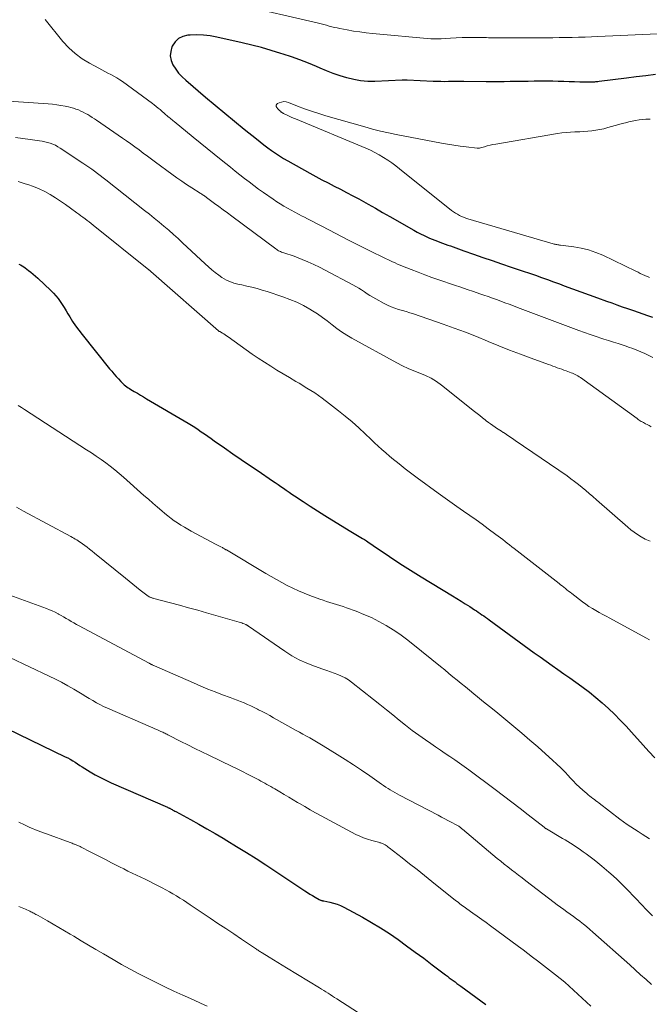
# Model space of a CAD drawing. Units: feet. Extents: x 1955000 to 1960039, y 545000 to 550010.
# Drawn here: x 1955831 to 1955945, y 548085 to 548264 of the extents above; entities that cross this region are included whole.
import ezdxf

# ---------------------------------------------------------------- set-up
doc = ezdxf.new("R2010")
doc.units = ezdxf.units.FT
doc.header["$LTSCALE"] = 100
doc.header["$MEASUREMENT"] = 0
doc.layers.add('CONTOUR INDEX', color=32, linetype='Continuous', lineweight=25)
doc.layers.add('CONTOUR INTERMEDIATE', color=40, linetype='Continuous', lineweight=15)

msp = doc.modelspace()

# ---------------------------------------------------------------- linework, layer by layer
at = {"layer": 'CONTOUR INDEX', "flags": 128}
for points, elevation in [([(1955946.03, 548254.06), (1955944.28, 548253.86), (1955942.53, 548253.65), (1955940.77, 548253.43), (1955935.79, 548252.79), (1955935.58, 548252.76), (1955935.37, 548252.74), (1955935.17, 548252.72), (1955934.96, 548252.7), (1955934.75, 548252.69), (1955934.54, 548252.68), (1955934.33, 548252.67), (1955934.12, 548252.67), (1955932.31, 548252.71), (1955931.33, 548252.73), (1955930.35, 548252.76), (1955929.37, 548252.78), (1955928.39, 548252.81), (1955927.41, 548252.84), (1955926.43, 548252.85), (1955925.45, 548252.85), (1955924.47, 548252.85), (1955923.99, 548252.84), (1955922.9, 548252.83), (1955921.81, 548252.82), (1955920.73, 548252.8), (1955919.64, 548252.79), (1955918.55, 548252.77), (1955917.46, 548252.77), (1955916.38, 548252.76), (1955915.29, 548252.77), (1955911.19, 548252.78), (1955910.5, 548252.79), (1955909.81, 548252.78), (1955909.12, 548252.78), (1955908.43, 548252.78), (1955907.74, 548252.77), (1955907.05, 548252.78), (1955906.36, 548252.8), (1955905.67, 548252.82), (1955900.92, 548253.05), (1955900.87, 548253.05), (1955900.82, 548253.05), (1955900.77, 548253.05), (1955900.72, 548253.06), (1955900.67, 548253.06), (1955900.62, 548253.06), (1955900.57, 548253.06), (1955900.52, 548253.05), (1955900.41, 548253.04), (1955900.31, 548253.04), (1955900.21, 548253.03), (1955900.1, 548253.02), (1955900, 548253.02), (1955895.04, 548252.81), (1955893.75, 548252.83), (1955892.47, 548252.92), (1955891.21, 548253.15), (1955889.96, 548253.46), (1955888.72, 548253.85), (1955887.49, 548254.28), (1955886.28, 548254.74), (1955885.09, 548255.24), (1955884.47, 548255.51), (1955882.96, 548256.13), (1955881.44, 548256.73), (1955879.9, 548257.28), (1955878.36, 548257.8), (1955877.98, 548257.92), (1955876.23, 548258.46), (1955874.47, 548258.96), (1955872.7, 548259.41), (1955870.92, 548259.84), (1955866.33, 548260.86), (1955865.13, 548261.08), (1955863.93, 548261.22), (1955862.71, 548261.26), (1955861.5, 548261.23), (1955861.04, 548261.2), (1955860.15, 548260.98), (1955859.37, 548260.61), (1955858.75, 548260.01), (1955858.24, 548259.25), (1955858.18, 548259.11), (1955857.95, 548258.28), (1955857.87, 548257.45), (1955858.03, 548256.64), (1955858.35, 548255.83), (1955858.85, 548255.06), (1955859.39, 548254.33), (1955860.01, 548253.66), (1955860.68, 548253.04), (1955864.27, 548249.99), (1955866.02, 548248.52), (1955867.78, 548247.05), (1955869.55, 548245.6), (1955871.32, 548244.15), (1955873.54, 548242.36), (1955874.21, 548241.82), (1955874.9, 548241.29), (1955875.59, 548240.77), (1955876.29, 548240.26), (1955877, 548239.77), (1955877.73, 548239.29), (1955878.47, 548238.84), (1955879.21, 548238.4), (1955883.23, 548236.17), (1955884.34, 548235.56), (1955885.44, 548234.96), (1955886.56, 548234.38), (1955887.67, 548233.81), (1955888.79, 548233.24), (1955889.91, 548232.65), (1955891.02, 548232.06), (1955892.12, 548231.46), (1955892.54, 548231.23), (1955893.85, 548230.5), (1955895.15, 548229.77), (1955896.45, 548229.03), (1955897.75, 548228.29), (1955902.13, 548225.78), (1955902.74, 548225.44), (1955903.36, 548225.11), (1955904, 548224.8), (1955904.64, 548224.51), (1955904.99, 548224.36), (1955905.46, 548224.16), (1955905.93, 548223.96), (1955906.41, 548223.78), (1955906.88, 548223.61), (1955907.36, 548223.43), (1955907.84, 548223.26), (1955908.32, 548223.09), (1955908.8, 548222.92), (1955911.24, 548222.03), (1955912.95, 548221.43), (1955914.65, 548220.83), (1955916.36, 548220.25), (1955918.08, 548219.67), (1955919.81, 548219.09), (1955920.92, 548218.72), (1955922.03, 548218.35), (1955923.13, 548217.97), (1955924.23, 548217.59), (1955925.33, 548217.2), (1955926.43, 548216.81), (1955927.53, 548216.41), (1955928.62, 548216.01), (1955929.47, 548215.69), (1955930.98, 548215.13), (1955932.5, 548214.58), (1955934.02, 548214.03), (1955935.54, 548213.48), (1955937.14, 548212.9), (1955938.1, 548212.56), (1955939.05, 548212.23), (1955940.01, 548211.89), (1955940.97, 548211.56), (1955941.17, 548211.49), (1955942.03, 548211.2), (1955942.9, 548210.9), (1955943.76, 548210.6), (1955944.62, 548210.3), (1955945.48, 548210.01)], 1040), ([(1955830.35, 548219.64), (1955830.65, 548219.48), (1955830.94, 548219.31), (1955831.23, 548219.12), (1955831.52, 548218.93), (1955831.8, 548218.73), (1955832.11, 548218.49), (1955832.54, 548218.16), (1955832.96, 548217.82), (1955833.37, 548217.46), (1955833.77, 548217.09), (1955836.16, 548214.84), (1955836.62, 548214.37), (1955837.06, 548213.88), (1955837.47, 548213.37), (1955837.86, 548212.83), (1955838.22, 548212.28), (1955838.58, 548211.72), (1955838.93, 548211.16), (1955839.27, 548210.6), (1955839.6, 548210.05), (1955840.12, 548209.22), (1955840.67, 548208.4), (1955841.24, 548207.61), (1955841.84, 548206.83), (1955846.85, 548200.61), (1955847.24, 548200.14), (1955847.63, 548199.67), (1955848.03, 548199.22), (1955848.44, 548198.76), (1955848.86, 548198.31), (1955849.07, 548198.09), (1955849.28, 548197.89), (1955849.5, 548197.7), (1955849.73, 548197.51), (1955849.97, 548197.34), (1955850.22, 548197.17), (1955850.46, 548197.01), (1955850.72, 548196.85), (1955851.33, 548196.49), (1955851.89, 548196.16), (1955852.45, 548195.83), (1955853.01, 548195.5), (1955853.57, 548195.17), (1955861.11, 548190.71), (1955861.72, 548190.34), (1955862.32, 548189.97), (1955862.92, 548189.57), (1955863.51, 548189.17), (1955864.1, 548188.77), (1955864.68, 548188.36), (1955865.27, 548187.95), (1955865.85, 548187.54), (1955867.71, 548186.22), (1955869.23, 548185.16), (1955870.76, 548184.11), (1955872.29, 548183.07), (1955873.83, 548182.03), (1955876.46, 548180.27), (1955876.96, 548179.93), (1955877.47, 548179.59), (1955877.96, 548179.24), (1955878.46, 548178.89), (1955878.96, 548178.54), (1955879.46, 548178.19), (1955879.96, 548177.84), (1955880.47, 548177.5), (1955882.03, 548176.47), (1955883.32, 548175.62), (1955884.62, 548174.78), (1955885.93, 548173.96), (1955887.25, 548173.14), (1955890.68, 548171.05), (1955890.99, 548170.86), (1955891.29, 548170.68), (1955891.6, 548170.49), (1955891.91, 548170.31), (1955892.22, 548170.13), (1955892.53, 548169.94), (1955892.83, 548169.75), (1955893.14, 548169.56), (1955893.52, 548169.31), (1955894.01, 548168.98), (1955894.5, 548168.66), (1955894.99, 548168.33), (1955895.48, 548168), (1955896.1, 548167.56), (1955896.9, 548167.02), (1955897.7, 548166.47), (1955898.51, 548165.94), (1955899.32, 548165.41), (1955899.61, 548165.23), (1955900.57, 548164.62), (1955901.53, 548164.01), (1955902.5, 548163.41), (1955903.47, 548162.81), (1955909.13, 548159.34), (1955909.92, 548158.85), (1955910.71, 548158.36), (1955911.49, 548157.87), (1955912.28, 548157.38), (1955913.15, 548156.82), (1955913.5, 548156.6), (1955913.84, 548156.38), (1955914.18, 548156.15), (1955914.51, 548155.92), (1955914.85, 548155.68), (1955915.18, 548155.45), (1955915.51, 548155.21), (1955915.84, 548154.97), (1955924.01, 548149.01), (1955925.08, 548148.23), (1955926.16, 548147.46), (1955927.25, 548146.7), (1955928.33, 548145.95), (1955929.42, 548145.19), (1955930.5, 548144.42), (1955931.57, 548143.64), (1955932.64, 548142.86), (1955934.04, 548141.81), (1955935.23, 548140.88), (1955936.39, 548139.92), (1955937.51, 548138.9), (1955938.6, 548137.86), (1955939.66, 548136.77), (1955940.7, 548135.68), (1955941.71, 548134.56), (1955942.71, 548133.42), (1955942.77, 548133.35), (1955943.8, 548132.19), (1955944.85, 548131.03), (1955945.92, 548129.9)], 1060), ([(1955826, 548136.25), (1955838.79, 548130.11), (1955839.25, 548129.88), (1955839.7, 548129.64), (1955840.14, 548129.37), (1955840.58, 548129.1), (1955841.01, 548128.82), (1955841.44, 548128.54), (1955841.88, 548128.26), (1955842.31, 548127.99), (1955843.29, 548127.39), (1955844.22, 548126.83), (1955845.17, 548126.31), (1955846.14, 548125.82), (1955847.13, 548125.37), (1955857.34, 548120.93), (1955857.43, 548120.89), (1955857.52, 548120.85), (1955857.6, 548120.81), (1955857.69, 548120.77), (1955857.77, 548120.73), (1955857.86, 548120.69), (1955857.94, 548120.64), (1955858.03, 548120.6), (1955858.2, 548120.5), (1955858.36, 548120.41), (1955858.53, 548120.32), (1955858.7, 548120.23), (1955858.86, 548120.14), (1955861.55, 548118.68), (1955863.05, 548117.85), (1955864.54, 548117.01), (1955866.03, 548116.15), (1955867.51, 548115.28), (1955868.14, 548114.89), (1955869.93, 548113.81), (1955871.7, 548112.71), (1955873.46, 548111.59), (1955875.22, 548110.45), (1955882.34, 548105.75), (1955882.8, 548105.46), (1955883.26, 548105.16), (1955883.73, 548104.88), (1955884.2, 548104.6), (1955884.95, 548104.15), (1955885.05, 548104.1), (1955885.14, 548104.06), (1955885.24, 548104.02), (1955885.35, 548104), (1955885.45, 548103.98), (1955885.56, 548103.95), (1955885.66, 548103.93), (1955885.77, 548103.91), (1955886.89, 548103.68), (1955887.55, 548103.52), (1955888.19, 548103.32), (1955888.81, 548103.06), (1955889.42, 548102.77), (1955892.78, 548100.95), (1955894.45, 548100.01), (1955896.09, 548099.02), (1955897.7, 548097.97), (1955899.28, 548096.89), (1955900.83, 548095.76), (1955902.38, 548094.62), (1955903.92, 548093.48), (1955905.45, 548092.32), (1955907.88, 548090.47), (1955908.23, 548090.21), (1955908.57, 548089.95), (1955908.92, 548089.69), (1955909.27, 548089.43), (1955909.62, 548089.18), (1955909.96, 548088.92), (1955910.31, 548088.67), (1955910.66, 548088.41), (1955915.23, 548085.06)], 1080)]:
    msp.add_lwpolyline(points, dxfattribs=dict(at, elevation=elevation))
at = {"layer": 'CONTOUR INTERMEDIATE', "flags": 128}
for points, elevation in [([(1955949.14, 548261.62), (1955935.59, 548260.98), (1955934.42, 548260.93), (1955933.25, 548260.89), (1955932.07, 548260.85), (1955930.9, 548260.82), (1955929.73, 548260.8), (1955928.56, 548260.78), (1955927.38, 548260.77), (1955926.21, 548260.76), (1955918.35, 548260.74), (1955917.97, 548260.74), (1955917.59, 548260.74), (1955917.21, 548260.75), (1955916.83, 548260.75), (1955916.45, 548260.76), (1955916.07, 548260.77), (1955915.7, 548260.77), (1955915.32, 548260.78), (1955913.04, 548260.81), (1955911.98, 548260.82), (1955910.91, 548260.8), (1955909.85, 548260.76), (1955908.78, 548260.7), (1955907.12, 548260.59), (1955906.89, 548260.58), (1955906.65, 548260.57), (1955906.42, 548260.56), (1955906.19, 548260.55), (1955905.95, 548260.55), (1955905.72, 548260.55), (1955905.48, 548260.56), (1955905.25, 548260.58), (1955894.6, 548261.54), (1955893.45, 548261.66), (1955892.29, 548261.81), (1955891.14, 548261.98), (1955890, 548262.19), (1955888.7, 548262.44), (1955888.2, 548262.54), (1955887.71, 548262.65), (1955887.23, 548262.76), (1955886.74, 548262.89), (1955886.26, 548263.02), (1955885.77, 548263.15), (1955885.29, 548263.27), (1955884.8, 548263.38), (1955870.06, 548266.82)], 1044), ([(1955835.13, 548264.06), (1955838.37, 548260.09), (1955839.44, 548258.93), (1955840.58, 548257.87), (1955841.84, 548256.95), (1955843.18, 548256.12), (1955844.89, 548255.2), (1955845.44, 548254.91), (1955845.99, 548254.63), (1955846.53, 548254.34), (1955847.08, 548254.06), (1955847.63, 548253.77), (1955848.16, 548253.46), (1955848.68, 548253.13), (1955849.19, 548252.78), (1955854.62, 548248.81), (1955854.97, 548248.54), (1955855.32, 548248.27), (1955855.67, 548247.99), (1955856.01, 548247.7), (1955856.29, 548247.45), (1955856.48, 548247.28), (1955856.67, 548247.11), (1955856.87, 548246.95), (1955857.06, 548246.78), (1955857.26, 548246.61), (1955857.45, 548246.45), (1955857.64, 548246.29), (1955857.83, 548246.14), (1955858.02, 548245.98), (1955858.21, 548245.82), (1955858.4, 548245.67), (1955858.59, 548245.51), (1955862.04, 548242.69), (1955863.31, 548241.66), (1955864.58, 548240.63), (1955865.85, 548239.6), (1955867.12, 548238.58), (1955867.99, 548237.88), (1955868.83, 548237.21), (1955869.67, 548236.54), (1955870.51, 548235.87), (1955871.35, 548235.21), (1955872.2, 548234.55), (1955873.05, 548233.9), (1955873.92, 548233.27), (1955874.79, 548232.65), (1955876.58, 548231.4), (1955877.21, 548230.97), (1955877.84, 548230.56), (1955878.49, 548230.17), (1955879.15, 548229.78), (1955879.81, 548229.42), (1955880.48, 548229.06), (1955881.16, 548228.71), (1955881.83, 548228.36), (1955882.12, 548228.22), (1955882.94, 548227.8), (1955883.76, 548227.38), (1955884.58, 548226.96), (1955885.39, 548226.54), (1955890.41, 548223.92), (1955891.85, 548223.17), (1955893.3, 548222.44), (1955894.76, 548221.72), (1955896.23, 548221.02), (1955898.27, 548220.04), (1955898.72, 548219.84), (1955899.17, 548219.63), (1955899.62, 548219.44), (1955900.08, 548219.26), (1955901.65, 548218.63), (1955902.9, 548218.15), (1955904.15, 548217.68), (1955905.41, 548217.22), (1955906.67, 548216.78), (1955909.54, 548215.8), (1955910.68, 548215.41), (1955911.82, 548215.01), (1955912.97, 548214.62), (1955914.11, 548214.23), (1955914.86, 548213.98), (1955915.63, 548213.72), (1955916.4, 548213.45), (1955917.17, 548213.17), (1955917.94, 548212.89), (1955918.7, 548212.6), (1955919.47, 548212.32), (1955920.23, 548212.03), (1955920.99, 548211.75), (1955932.14, 548207.57), (1955933.17, 548207.19), (1955934.21, 548206.82), (1955935.26, 548206.46), (1955936.31, 548206.12), (1955936.66, 548206.01), (1955937.53, 548205.73), (1955938.41, 548205.45), (1955939.29, 548205.17), (1955940.17, 548204.89), (1955940.4, 548204.82), (1955941.16, 548204.56), (1955941.92, 548204.29), (1955942.66, 548204), (1955943.4, 548203.68), (1955944.13, 548203.35), (1955944.86, 548203), (1955945.57, 548202.63)], 1044), ([(1955826.65, 548249.38), (1955835.69, 548248.73), (1955836.47, 548248.66), (1955837.24, 548248.57), (1955838, 548248.45), (1955838.77, 548248.31), (1955839.36, 548248.19), (1955839.82, 548248.08), (1955840.28, 548247.95), (1955840.73, 548247.8), (1955841.17, 548247.63), (1955841.6, 548247.44), (1955842.03, 548247.24), (1955842.45, 548247.02), (1955842.87, 548246.79), (1955843.27, 548246.54), (1955843.68, 548246.29), (1955844.08, 548246.03), (1955844.47, 548245.77), (1955849.17, 548242.54), (1955849.93, 548242), (1955850.69, 548241.47), (1955851.45, 548240.92), (1955852.2, 548240.37), (1955852.95, 548239.81), (1955853.7, 548239.26), (1955854.45, 548238.7), (1955855.2, 548238.14), (1955858.17, 548235.94), (1955859.05, 548235.31), (1955859.94, 548234.68), (1955860.84, 548234.08), (1955861.76, 548233.49), (1955863.28, 548232.53), (1955863.44, 548232.43), (1955863.6, 548232.33), (1955863.75, 548232.23), (1955863.9, 548232.13), (1955864.13, 548231.98), (1955864.17, 548231.95), (1955864.21, 548231.92), (1955864.25, 548231.89), (1955864.29, 548231.86), (1955864.34, 548231.83), (1955864.38, 548231.8), (1955864.42, 548231.76), (1955864.46, 548231.73), (1955865.93, 548230.65), (1955866.71, 548230.08), (1955867.48, 548229.51), (1955868.26, 548228.94), (1955869.03, 548228.36), (1955877.04, 548222.38), (1955877.21, 548222.27), (1955877.38, 548222.16), (1955877.55, 548222.06), (1955877.73, 548221.98), (1955877.92, 548221.9), (1955878.11, 548221.82), (1955878.3, 548221.76), (1955878.49, 548221.69), (1955878.88, 548221.57), (1955879.26, 548221.45), (1955879.65, 548221.32), (1955880.03, 548221.18), (1955880.41, 548221.04), (1955881.82, 548220.48), (1955882.89, 548220.03), (1955883.95, 548219.57), (1955885, 548219.06), (1955886.03, 548218.53), (1955891.06, 548215.87), (1955891.59, 548215.57), (1955892.12, 548215.27), (1955892.63, 548214.94), (1955893.14, 548214.59), (1955893.64, 548214.25), (1955894.16, 548213.92), (1955894.68, 548213.6), (1955895.21, 548213.3), (1955896.72, 548212.47), (1955897.36, 548212.14), (1955898.01, 548211.85), (1955898.68, 548211.61), (1955899.36, 548211.4), (1955900.05, 548211.21), (1955900.74, 548211.01), (1955901.42, 548210.79), (1955902.1, 548210.56), (1955907.45, 548208.71), (1955909.49, 548207.99), (1955911.51, 548207.24), (1955913.52, 548206.44), (1955915.52, 548205.63), (1955915.63, 548205.58), (1955917.58, 548204.78), (1955919.53, 548204.01), (1955921.49, 548203.26), (1955923.46, 548202.53), (1955926.61, 548201.38), (1955927.01, 548201.24), (1955927.41, 548201.09), (1955927.81, 548200.95), (1955928.21, 548200.8), (1955928.61, 548200.65), (1955929.01, 548200.51), (1955929.42, 548200.36), (1955929.82, 548200.21), (1955930.44, 548199.98), (1955930.7, 548199.89), (1955930.95, 548199.78), (1955931.21, 548199.67), (1955931.46, 548199.56), (1955931.71, 548199.44), (1955931.95, 548199.3), (1955932.18, 548199.16), (1955932.41, 548199), (1955942.7, 548191.54), (1955942.89, 548191.41), (1955943.08, 548191.28), (1955943.27, 548191.16), (1955943.46, 548191.05), (1955943.66, 548190.94), (1955943.85, 548190.83), (1955944.05, 548190.72), (1955944.25, 548190.62), (1955944.56, 548190.46), (1955944.9, 548190.27), (1955945.24, 548190.06)], 1048), ([(1955945.1, 548245.98), (1955944.42, 548245.95), (1955944.29, 548245.94), (1955943.67, 548245.89), (1955943.06, 548245.82), (1955942.44, 548245.72), (1955941.83, 548245.61), (1955941.23, 548245.47), (1955940.62, 548245.32), (1955940.02, 548245.17), (1955939.42, 548245), (1955937.38, 548244.42), (1955936.67, 548244.23), (1955935.95, 548244.07), (1955935.22, 548243.95), (1955934.49, 548243.85), (1955933.76, 548243.78), (1955933.02, 548243.73), (1955932.29, 548243.68), (1955931.55, 548243.65), (1955931.42, 548243.65), (1955930.62, 548243.61), (1955929.82, 548243.54), (1955929.03, 548243.45), (1955928.24, 548243.33), (1955917.02, 548241.43), (1955916.5, 548241.33), (1955915.98, 548241.22), (1955915.47, 548241.09), (1955914.96, 548240.95), (1955914.22, 548240.74), (1955914.08, 548240.71), (1955913.94, 548240.69), (1955913.79, 548240.68), (1955913.65, 548240.69), (1955911.67, 548240.93), (1955910.53, 548241.08), (1955909.4, 548241.24), (1955908.27, 548241.43), (1955907.15, 548241.63), (1955898.93, 548243.19), (1955897.5, 548243.48), (1955896.07, 548243.8), (1955894.65, 548244.16), (1955893.24, 548244.54), (1955886.13, 548246.59), (1955884.84, 548246.99), (1955883.55, 548247.41), (1955882.27, 548247.86), (1955881, 548248.34), (1955879.34, 548249), (1955878.91, 548249.11), (1955878.48, 548249.15), (1955878.06, 548249.08), (1955877.64, 548248.95), (1955877.38, 548248.83), (1955877.21, 548248.67), (1955877.12, 548248.49), (1955877.13, 548248.29), (1955877.22, 548248.07), (1955877.44, 548247.83), (1955877.55, 548247.71), (1955877.66, 548247.6), (1955877.77, 548247.49), (1955877.89, 548247.39), (1955878.04, 548247.26), (1955878.09, 548247.23), (1955878.14, 548247.19), (1955878.19, 548247.15), (1955878.23, 548247.12), (1955878.28, 548247.09), (1955878.34, 548247.06), (1955878.39, 548247.03), (1955878.44, 548247), (1955879.09, 548246.69), (1955879.47, 548246.51), (1955879.85, 548246.33), (1955880.24, 548246.16), (1955880.63, 548246), (1955893.43, 548240.67), (1955894.26, 548240.3), (1955895.06, 548239.91), (1955895.85, 548239.48), (1955896.62, 548239.02), (1955897.38, 548238.53), (1955898.12, 548238.02), (1955898.84, 548237.49), (1955899.55, 548236.94), (1955909, 548229.38), (1955909.34, 548229.12), (1955909.68, 548228.89), (1955910.04, 548228.67), (1955910.41, 548228.47), (1955910.79, 548228.29), (1955911.17, 548228.13), (1955911.57, 548227.98), (1955911.96, 548227.86), (1955927.46, 548223.3), (1955927.62, 548223.26), (1955927.79, 548223.22), (1955927.96, 548223.19), (1955928.12, 548223.16), (1955928.29, 548223.13), (1955928.46, 548223.11), (1955928.63, 548223.09), (1955928.8, 548223.07), (1955931.21, 548222.77), (1955932.57, 548222.53), (1955933.9, 548222.21), (1955935.2, 548221.76), (1955936.46, 548221.22), (1955942.47, 548218.33), (1955942.88, 548218.14), (1955943.29, 548217.94), (1955943.7, 548217.75), (1955944.11, 548217.57), (1955944.26, 548217.5), (1955944.6, 548217.35), (1955944.95, 548217.22)], 1036), ([(1955829.71, 548242.65), (1955831.05, 548242.45), (1955832.4, 548242.27), (1955834.08, 548242.05), (1955834.59, 548241.97), (1955835.08, 548241.87), (1955835.57, 548241.74), (1955836.06, 548241.59), (1955836.54, 548241.41), (1955837, 548241.21), (1955837.45, 548240.96), (1955837.88, 548240.7), (1955842, 548237.97), (1955842.54, 548237.61), (1955843.07, 548237.24), (1955843.59, 548236.87), (1955844.11, 548236.49), (1955844.62, 548236.1), (1955845.14, 548235.71), (1955845.65, 548235.32), (1955846.15, 548234.92), (1955853.2, 548229.39), (1955854.09, 548228.68), (1955854.97, 548227.97), (1955855.85, 548227.24), (1955856.72, 548226.51), (1955857.58, 548225.77), (1955858.43, 548225.02), (1955859.28, 548224.25), (1955860.11, 548223.48), (1955864.19, 548219.67), (1955864.79, 548219.12), (1955865.41, 548218.59), (1955866.05, 548218.08), (1955866.7, 548217.59), (1955867.23, 548217.21), (1955867.64, 548216.95), (1955868.06, 548216.71), (1955868.51, 548216.51), (1955868.97, 548216.33), (1955869.44, 548216.19), (1955869.91, 548216.06), (1955870.39, 548215.94), (1955870.86, 548215.83), (1955871.78, 548215.63), (1955872.72, 548215.41), (1955873.65, 548215.17), (1955874.57, 548214.91), (1955875.49, 548214.62), (1955878.33, 548213.69), (1955879.61, 548213.22), (1955880.86, 548212.7), (1955882.07, 548212.09), (1955883.25, 548211.43), (1955883.71, 548211.15), (1955884.63, 548210.56), (1955885.54, 548209.95), (1955886.41, 548209.29), (1955887.27, 548208.61), (1955888.13, 548207.93), (1955889.01, 548207.29), (1955889.93, 548206.7), (1955890.88, 548206.15), (1955899.04, 548201.69), (1955900.06, 548201.16), (1955901.09, 548200.67), (1955902.14, 548200.22), (1955903.2, 548199.81), (1955904.25, 548199.37), (1955905.27, 548198.87), (1955906.23, 548198.27), (1955907.15, 548197.61), (1955913.13, 548192.87), (1955913.62, 548192.48), (1955914.11, 548192.09), (1955914.6, 548191.7), (1955915.09, 548191.32), (1955915.28, 548191.17), (1955915.68, 548190.87), (1955916.09, 548190.57), (1955916.5, 548190.28), (1955916.92, 548189.99), (1955917.17, 548189.83), (1955917.47, 548189.63), (1955917.77, 548189.44), (1955918.07, 548189.24), (1955918.37, 548189.05), (1955918.44, 548189), (1955918.71, 548188.83), (1955918.98, 548188.65), (1955919.24, 548188.48), (1955919.51, 548188.31), (1955919.78, 548188.13), (1955920.04, 548187.96), (1955920.31, 548187.78), (1955920.57, 548187.6), (1955929.97, 548181.12), (1955930.67, 548180.62), (1955931.36, 548180.11), (1955932.04, 548179.58), (1955932.71, 548179.04), (1955933.37, 548178.49), (1955934.02, 548177.94), (1955934.67, 548177.37), (1955935.32, 548176.81), (1955941, 548171.82), (1955941.58, 548171.34), (1955942.17, 548170.89), (1955942.8, 548170.47), (1955943.44, 548170.09), (1955944.18, 548169.67), (1955944.47, 548169.52), (1955944.77, 548169.39), (1955945.08, 548169.28)], 1052), ([(1955830.2, 548234.62), (1955831.51, 548234.24), (1955831.97, 548234.09), (1955833.02, 548233.71), (1955834.05, 548233.29), (1955835.05, 548232.79), (1955836.02, 548232.26), (1955836.98, 548231.67), (1955837.92, 548231.07), (1955838.84, 548230.44), (1955839.75, 548229.8), (1955840.89, 548228.97), (1955841.26, 548228.7), (1955841.63, 548228.42), (1955842, 548228.14), (1955842.37, 548227.85), (1955842.74, 548227.57), (1955843.1, 548227.28), (1955843.47, 548226.99), (1955843.83, 548226.7), (1955853.99, 548218.59), (1955854.04, 548218.55), (1955854.08, 548218.52), (1955854.13, 548218.48), (1955854.18, 548218.44), (1955854.22, 548218.4), (1955854.27, 548218.36), (1955854.31, 548218.33), (1955854.35, 548218.29), (1955866.64, 548207.5), (1955866.66, 548207.48), (1955866.67, 548207.47), (1955866.69, 548207.46), (1955866.71, 548207.44), (1955866.78, 548207.4), (1955866.8, 548207.38), (1955866.81, 548207.37), (1955866.83, 548207.36), (1955866.85, 548207.35), (1955867.34, 548207.08), (1955867.6, 548206.93), (1955867.86, 548206.77), (1955868.11, 548206.61), (1955868.36, 548206.43), (1955871.67, 548204.05), (1955872.77, 548203.28), (1955873.87, 548202.52), (1955874.99, 548201.79), (1955876.12, 548201.07), (1955877.26, 548200.36), (1955878.4, 548199.67), (1955879.55, 548198.99), (1955880.71, 548198.31), (1955881.28, 548197.98), (1955882.71, 548197.11), (1955884.11, 548196.21), (1955885.47, 548195.25), (1955886.81, 548194.25), (1955888.42, 548192.99), (1955889.68, 548191.97), (1955890.92, 548190.94), (1955892.12, 548189.86), (1955893.3, 548188.76), (1955894.31, 548187.8), (1955894.98, 548187.17), (1955895.65, 548186.54), (1955896.34, 548185.93), (1955897.03, 548185.32), (1955897.73, 548184.72), (1955898.43, 548184.14), (1955899.14, 548183.57), (1955899.86, 548183), (1955900.58, 548182.44), (1955901.3, 548181.89), (1955902.03, 548181.34), (1955902.76, 548180.8), (1955906.55, 548178.01), (1955907.39, 548177.4), (1955908.23, 548176.79), (1955909.08, 548176.19), (1955909.94, 548175.6), (1955911.17, 548174.75), (1955912.31, 548173.96), (1955913.44, 548173.16), (1955914.56, 548172.35), (1955915.67, 548171.53), (1955917.06, 548170.51), (1955917.48, 548170.19), (1955917.89, 548169.88), (1955918.31, 548169.56), (1955918.71, 548169.23), (1955919.12, 548168.91), (1955919.53, 548168.59), (1955919.94, 548168.26), (1955920.35, 548167.94), (1955928.52, 548161.59), (1955928.81, 548161.36), (1955929.1, 548161.14), (1955929.39, 548160.91), (1955929.68, 548160.68), (1955929.96, 548160.45), (1955930.25, 548160.22), (1955930.54, 548160), (1955930.83, 548159.77), (1955932.78, 548158.27), (1955933.37, 548157.84), (1955933.96, 548157.43), (1955934.58, 548157.04), (1955935.2, 548156.67), (1955935.84, 548156.32), (1955936.47, 548155.97), (1955937.11, 548155.62), (1955937.75, 548155.27), (1955944.29, 548151.74), (1955944.99, 548151.32)], 1056), ([(1955830.25, 548193.92), (1955830.81, 548193.57), (1955831.37, 548193.21), (1955842.67, 548185.9), (1955843.54, 548185.32), (1955844.41, 548184.74), (1955845.28, 548184.14), (1955846.13, 548183.53), (1955846.97, 548182.9), (1955847.79, 548182.26), (1955848.6, 548181.59), (1955849.39, 548180.9), (1955853.09, 548177.6), (1955853.9, 548176.89), (1955854.7, 548176.18), (1955855.52, 548175.47), (1955856.33, 548174.77), (1955856.86, 548174.32), (1955857.42, 548173.86), (1955858, 548173.41), (1955858.59, 548172.99), (1955859.19, 548172.58), (1955859.8, 548172.19), (1955860.43, 548171.81), (1955861.06, 548171.45), (1955861.69, 548171.1), (1955866.08, 548168.75), (1955866.32, 548168.63), (1955866.55, 548168.5), (1955866.79, 548168.37), (1955867.03, 548168.25), (1955867.33, 548168.1), (1955867.42, 548168.05), (1955867.51, 548168), (1955867.61, 548167.94), (1955867.7, 548167.89), (1955867.79, 548167.84), (1955867.88, 548167.79), (1955867.97, 548167.73), (1955868.07, 548167.68), (1955875.21, 548163.41), (1955876.18, 548162.84), (1955877.16, 548162.29), (1955878.14, 548161.75), (1955879.14, 548161.22), (1955880.14, 548160.72), (1955881.16, 548160.25), (1955882.2, 548159.82), (1955883.25, 548159.41), (1955885.07, 548158.75), (1955885.67, 548158.54), (1955886.28, 548158.34), (1955886.88, 548158.14), (1955887.49, 548157.96), (1955888.1, 548157.78), (1955888.71, 548157.59), (1955889.31, 548157.38), (1955889.91, 548157.17), (1955891.68, 548156.53), (1955893.07, 548155.98), (1955894.44, 548155.38), (1955895.77, 548154.7), (1955897.08, 548153.98), (1955898.35, 548153.19), (1955899.59, 548152.36), (1955900.8, 548151.48), (1955901.98, 548150.56), (1955906.99, 548146.49), (1955907.74, 548145.87), (1955908.5, 548145.26), (1955909.25, 548144.64), (1955910, 548144.02), (1955910.75, 548143.41), (1955911.51, 548142.79), (1955912.26, 548142.18), (1955913.02, 548141.56), (1955913.71, 548141), (1955914.81, 548140.11), (1955915.91, 548139.21), (1955917.01, 548138.31), (1955918.11, 548137.41), (1955920.33, 548135.58), (1955921.78, 548134.36), (1955923.22, 548133.14), (1955924.64, 548131.89), (1955926.06, 548130.64), (1955927.35, 548129.47), (1955928.1, 548128.78), (1955928.83, 548128.07), (1955929.55, 548127.35), (1955930.25, 548126.61), (1955930.51, 548126.32), (1955931.08, 548125.72), (1955931.66, 548125.14), (1955932.26, 548124.58), (1955932.87, 548124.03), (1955933.57, 548123.41), (1955933.84, 548123.19), (1955934.12, 548122.96), (1955934.39, 548122.75), (1955934.68, 548122.53), (1955934.96, 548122.32), (1955935.24, 548122.11), (1955935.52, 548121.9), (1955935.8, 548121.69), (1955939.6, 548118.78), (1955940.25, 548118.3), (1955940.9, 548117.82), (1955941.57, 548117.37), (1955942.25, 548116.93), (1955942.93, 548116.49), (1955943.61, 548116.06), (1955944.29, 548115.62), (1955944.97, 548115.18)], 1064), ([(1955829.91, 548175.44), (1955831.21, 548174.74), (1955839.8, 548170.12), (1955840.07, 548169.97), (1955840.34, 548169.81), (1955840.61, 548169.66), (1955840.88, 548169.5), (1955841.14, 548169.33), (1955841.4, 548169.16), (1955841.65, 548168.98), (1955841.9, 548168.8), (1955842.31, 548168.5), (1955842.76, 548168.16), (1955843.21, 548167.82), (1955843.66, 548167.47), (1955844.1, 548167.12), (1955849.73, 548162.54), (1955850.4, 548162.01), (1955851.07, 548161.47), (1955851.74, 548160.93), (1955852.42, 548160.4), (1955853.6, 548159.48), (1955853.69, 548159.41), (1955853.77, 548159.35), (1955853.86, 548159.29), (1955853.95, 548159.23), (1955854.05, 548159.18), (1955854.14, 548159.13), (1955854.24, 548159.08), (1955854.34, 548159.04), (1955854.39, 548159.02), (1955854.52, 548158.98), (1955854.65, 548158.93), (1955854.78, 548158.89), (1955854.91, 548158.86), (1955857.93, 548158.07), (1955859.57, 548157.63), (1955861.21, 548157.18), (1955862.85, 548156.73), (1955864.48, 548156.26), (1955870.41, 548154.55), (1955870.63, 548154.48), (1955870.85, 548154.41), (1955871.07, 548154.33), (1955871.29, 548154.24), (1955871.58, 548154.13), (1955871.64, 548154.1), (1955871.71, 548154.06), (1955871.77, 548154.03), (1955871.84, 548153.99), (1955871.9, 548153.95), (1955871.96, 548153.91), (1955872.02, 548153.87), (1955872.08, 548153.83), (1955878.66, 548149.28), (1955879.95, 548148.47), (1955881.28, 548147.73), (1955882.66, 548147.1), (1955884.08, 548146.54), (1955885.61, 548146.01), (1955886.3, 548145.77), (1955886.97, 548145.53), (1955887.65, 548145.29), (1955888.33, 548145.03), (1955888.99, 548144.75), (1955889.63, 548144.43), (1955890.23, 548144.05), (1955890.81, 548143.64), (1955894.78, 548140.51), (1955895.96, 548139.58), (1955897.14, 548138.64), (1955898.3, 548137.7), (1955899.47, 548136.75), (1955900.64, 548135.82), (1955901.83, 548134.9), (1955903.04, 548134.02), (1955904.27, 548133.15), (1955905.23, 548132.49), (1955906.09, 548131.89), (1955906.96, 548131.3), (1955907.83, 548130.72), (1955908.7, 548130.13), (1955909.57, 548129.54), (1955910.43, 548128.94), (1955911.28, 548128.33), (1955912.13, 548127.71), (1955916.9, 548124.14), (1955918.41, 548123), (1955919.92, 548121.86), (1955921.43, 548120.7), (1955922.92, 548119.54), (1955925.81, 548117.29), (1955925.86, 548117.25), (1955925.92, 548117.21), (1955925.97, 548117.17), (1955926.02, 548117.13), (1955926.08, 548117.09), (1955926.13, 548117.06), (1955926.19, 548117.02), (1955926.25, 548116.99), (1955929.16, 548115.27), (1955929.64, 548114.99), (1955930.12, 548114.69), (1955930.59, 548114.4), (1955931.06, 548114.09), (1955931.52, 548113.78), (1955931.98, 548113.47), (1955932.44, 548113.16), (1955932.9, 548112.84), (1955933.46, 548112.45), (1955934.18, 548111.92), (1955934.9, 548111.38), (1955935.6, 548110.82), (1955936.29, 548110.25), (1955937.6, 548109.12), (1955938.36, 548108.45), (1955939.11, 548107.77), (1955939.83, 548107.06), (1955940.54, 548106.34), (1955941.24, 548105.61), (1955941.94, 548104.87), (1955942.65, 548104.14), (1955943.35, 548103.41), (1955944.6, 548102.13), (1955945.49, 548101.2)], 1068), ([(1955823.3, 548161.4), (1955835.35, 548157.04), (1955835.9, 548156.83), (1955836.43, 548156.6), (1955836.96, 548156.35), (1955837.48, 548156.08), (1955837.56, 548156.03), (1955838.03, 548155.77), (1955838.49, 548155.5), (1955838.96, 548155.23), (1955839.42, 548154.96), (1955839.88, 548154.68), (1955840.35, 548154.41), (1955840.82, 548154.15), (1955841.29, 548153.9), (1955853.93, 548147.14), (1955854.01, 548147.1), (1955854.09, 548147.06), (1955854.17, 548147.02), (1955854.25, 548146.97), (1955854.33, 548146.93), (1955854.42, 548146.89), (1955854.5, 548146.85), (1955854.58, 548146.81), (1955854.6, 548146.8), (1955854.7, 548146.76), (1955854.79, 548146.71), (1955854.89, 548146.67), (1955854.98, 548146.63), (1955862.11, 548143.51), (1955863.41, 548142.95), (1955864.72, 548142.41), (1955866.04, 548141.88), (1955867.36, 548141.37), (1955868.74, 548140.85), (1955869.37, 548140.61), (1955870.01, 548140.36), (1955870.64, 548140.12), (1955871.28, 548139.87), (1955871.9, 548139.6), (1955872.53, 548139.33), (1955873.14, 548139.04), (1955873.75, 548138.74), (1955873.91, 548138.65), (1955874.59, 548138.3), (1955875.27, 548137.94), (1955875.94, 548137.57), (1955876.62, 548137.2), (1955880.75, 548134.9), (1955881.37, 548134.55), (1955881.98, 548134.21), (1955882.6, 548133.87), (1955883.22, 548133.53), (1955883.84, 548133.18), (1955884.45, 548132.83), (1955885.05, 548132.47), (1955885.66, 548132.1), (1955888.18, 548130.54), (1955889.68, 548129.6), (1955891.18, 548128.63), (1955892.65, 548127.64), (1955894.11, 548126.62), (1955896.24, 548125.13), (1955896.63, 548124.86), (1955897.03, 548124.59), (1955897.44, 548124.33), (1955897.84, 548124.07), (1955898.26, 548123.82), (1955898.67, 548123.58), (1955899.09, 548123.35), (1955899.52, 548123.12), (1955906.57, 548119.46), (1955907.16, 548119.15), (1955907.74, 548118.85), (1955908.33, 548118.54), (1955908.91, 548118.24), (1955909.84, 548117.75), (1955909.96, 548117.69), (1955910.07, 548117.62), (1955910.19, 548117.55), (1955910.3, 548117.48), (1955910.38, 548117.43), (1955910.45, 548117.38), (1955910.53, 548117.32), (1955910.6, 548117.27), (1955910.67, 548117.21), (1955910.74, 548117.15), (1955910.81, 548117.09), (1955910.88, 548117.03), (1955910.96, 548116.97), (1955917.3, 548111.64), (1955917.93, 548111.12), (1955918.57, 548110.6), (1955919.22, 548110.09), (1955919.87, 548109.58), (1955920.52, 548109.08), (1955921.18, 548108.58), (1955921.83, 548108.08), (1955922.48, 548107.58), (1955927.63, 548103.62), (1955928.21, 548103.19), (1955928.78, 548102.76), (1955929.37, 548102.34), (1955929.96, 548101.93), (1955930.54, 548101.51), (1955931.13, 548101.09), (1955931.71, 548100.66), (1955932.28, 548100.23), (1955932.35, 548100.18), (1955932.94, 548099.71), (1955933.53, 548099.24), (1955934.11, 548098.74), (1955934.69, 548098.24), (1955941.36, 548092.28), (1955942.35, 548091.38), (1955943.34, 548090.49), (1955944.33, 548089.6), (1955945.31, 548088.7)], 1072), ([(1955828.72, 548148.13), (1955835.84, 548144.77), (1955836.98, 548144.21), (1955838.12, 548143.63), (1955839.23, 548143.01), (1955840.33, 548142.38), (1955841.23, 548141.84), (1955841.87, 548141.45), (1955842.51, 548141.07), (1955843.15, 548140.69), (1955843.79, 548140.3), (1955844.44, 548139.92), (1955845.09, 548139.57), (1955845.76, 548139.24), (1955846.44, 548138.93), (1955854.29, 548135.51), (1955854.67, 548135.35), (1955855.04, 548135.19), (1955855.42, 548135.03), (1955855.79, 548134.87), (1955856.18, 548134.7), (1955856.36, 548134.62), (1955856.54, 548134.54), (1955856.71, 548134.46), (1955856.88, 548134.37), (1955857.05, 548134.29), (1955857.23, 548134.2), (1955857.4, 548134.11), (1955857.57, 548134.02), (1955859.76, 548132.9), (1955861.04, 548132.26), (1955862.31, 548131.62), (1955863.59, 548130.99), (1955864.87, 548130.37), (1955869.09, 548128.35), (1955870.04, 548127.89), (1955870.98, 548127.43), (1955871.91, 548126.95), (1955872.85, 548126.47), (1955873.98, 548125.88), (1955874.34, 548125.68), (1955874.7, 548125.49), (1955875.06, 548125.29), (1955875.42, 548125.08), (1955875.78, 548124.88), (1955876.14, 548124.67), (1955876.49, 548124.47), (1955876.85, 548124.26), (1955877.77, 548123.73), (1955878.58, 548123.25), (1955879.4, 548122.77), (1955880.21, 548122.29), (1955881.02, 548121.81), (1955881.34, 548121.61), (1955882.32, 548121.04), (1955883.3, 548120.47), (1955884.29, 548119.92), (1955885.28, 548119.38), (1955891.59, 548116), (1955892.29, 548115.66), (1955893, 548115.35), (1955893.73, 548115.1), (1955894.47, 548114.88), (1955895.7, 548114.57), (1955895.84, 548114.53), (1955895.98, 548114.49), (1955896.12, 548114.45), (1955896.26, 548114.4), (1955896.4, 548114.35), (1955896.53, 548114.29), (1955896.66, 548114.23), (1955896.79, 548114.15), (1955896.91, 548114.07), (1955897.09, 548113.95), (1955897.27, 548113.83), (1955897.45, 548113.7), (1955897.63, 548113.57), (1955900, 548111.72), (1955901.35, 548110.66), (1955902.71, 548109.6), (1955904.06, 548108.53), (1955905.4, 548107.45), (1955909.73, 548103.99), (1955909.98, 548103.79), (1955910.24, 548103.59), (1955910.49, 548103.4), (1955910.74, 548103.21), (1955911, 548103.02), (1955911.26, 548102.83), (1955911.52, 548102.64), (1955911.78, 548102.46), (1955912.87, 548101.69), (1955913.67, 548101.12), (1955914.47, 548100.55), (1955915.27, 548099.97), (1955916.07, 548099.38), (1955921.13, 548095.65), (1955922, 548095.01), (1955922.86, 548094.36), (1955923.72, 548093.7), (1955924.58, 548093.04), (1955927.89, 548090.47), (1955928.73, 548089.81), (1955929.56, 548089.12), (1955930.37, 548088.42), (1955931.17, 548087.71), (1955931.96, 548086.98), (1955932.74, 548086.25), (1955933.52, 548085.51), (1955934.29, 548084.76)], 1076), ([(1955830.33, 548118.21), (1955831.38, 548117.71), (1955831.87, 548117.48), (1955832.35, 548117.26), (1955832.85, 548117.05), (1955833.35, 548116.85), (1955833.85, 548116.65), (1955834.35, 548116.46), (1955834.85, 548116.27), (1955835.35, 548116.08), (1955839.7, 548114.5), (1955839.87, 548114.43), (1955840.05, 548114.37), (1955840.22, 548114.3), (1955840.4, 548114.24), (1955840.44, 548114.22), (1955840.59, 548114.16), (1955840.75, 548114.1), (1955840.9, 548114.04), (1955841.05, 548113.97), (1955841.2, 548113.91), (1955841.35, 548113.84), (1955841.5, 548113.77), (1955841.65, 548113.69), (1955843.3, 548112.85), (1955844.28, 548112.35), (1955845.25, 548111.85), (1955846.23, 548111.35), (1955847.2, 548110.85), (1955848.63, 548110.11), (1955849.4, 548109.72), (1955850.17, 548109.34), (1955850.95, 548108.97), (1955851.73, 548108.6), (1955852.51, 548108.23), (1955853.28, 548107.86), (1955854.05, 548107.48), (1955854.82, 548107.09), (1955856.4, 548106.28), (1955857.06, 548105.93), (1955857.71, 548105.57), (1955858.35, 548105.2), (1955858.99, 548104.82), (1955859.63, 548104.42), (1955860.26, 548104.02), (1955860.88, 548103.62), (1955861.5, 548103.21), (1955865.11, 548100.79), (1955866.54, 548099.83), (1955867.97, 548098.87), (1955869.4, 548097.91), (1955870.82, 548096.95), (1955873.38, 548095.23), (1955873.53, 548095.13), (1955873.68, 548095.03), (1955873.82, 548094.93), (1955873.97, 548094.84), (1955874.12, 548094.74), (1955874.27, 548094.65), (1955874.42, 548094.55), (1955874.58, 548094.46), (1955875.85, 548093.67), (1955876.64, 548093.19), (1955877.44, 548092.7), (1955878.23, 548092.22), (1955879.02, 548091.73), (1955884.97, 548088.11), (1955885.37, 548087.87), (1955885.77, 548087.63), (1955886.16, 548087.38), (1955886.55, 548087.13), (1955886.95, 548086.88), (1955887.34, 548086.62), (1955887.73, 548086.37), (1955888.12, 548086.12), (1955898.95, 548079.14)], 1084), ([(1955830.36, 548102.9), (1955830.95, 548102.65), (1955831.54, 548102.38), (1955832.32, 548102.02), (1955832.51, 548101.93), (1955832.7, 548101.84), (1955832.89, 548101.74), (1955833.08, 548101.65), (1955833.27, 548101.55), (1955833.46, 548101.45), (1955833.64, 548101.35), (1955833.83, 548101.25), (1955835.55, 548100.28), (1955836.59, 548099.69), (1955837.62, 548099.1), (1955838.65, 548098.49), (1955839.68, 548097.87), (1955840.32, 548097.49), (1955841.66, 548096.68), (1955843.01, 548095.87), (1955844.36, 548095.08), (1955845.72, 548094.28), (1955847.49, 548093.25), (1955849.03, 548092.37), (1955850.58, 548091.5), (1955852.14, 548090.67), (1955853.72, 548089.84), (1955855.31, 548089.05), (1955856.9, 548088.27), (1955858.51, 548087.52), (1955860.13, 548086.78), (1955860.99, 548086.4), (1955862.19, 548085.86), (1955863.38, 548085.32), (1955864.56, 548084.76)], 1088)]:
    msp.add_lwpolyline(points, dxfattribs=dict(at, elevation=elevation))

doc.saveas('drawing.dxf')
